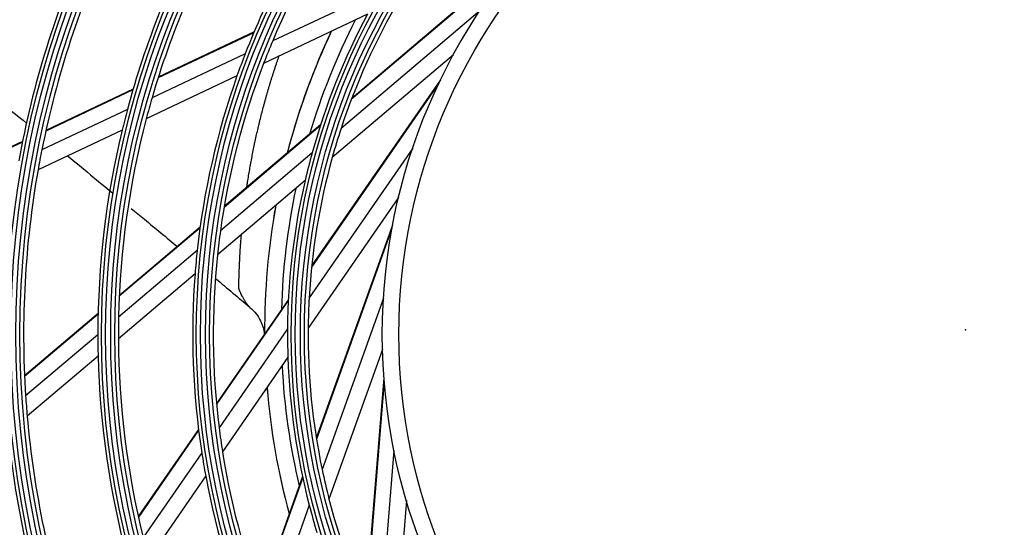
# Model space of a CAD drawing. Units: feet. Extents: x 0 to 8609, y 0 to 6140.
# Drawn here: x 1984 to 2103, y 3538 to 3599 of the extents above; entities that cross this region are included whole.
import ezdxf

# ---------------------------------------------------------------- set-up
doc = ezdxf.new("R2010")
doc.units = ezdxf.units.FT
doc.header["$MEASUREMENT"] = 0
doc.layers.add('LG-Product', color=3, linetype='Continuous')

msp = doc.modelspace()

# ---------------------------------------------------------------- linework, layer by layer
at = {"layer": 'LG-Product'}
for p, q in [((2045.081003, 3607.385245), (2024.153803, 3589.640047)), ((2044.807951, 3607.06641), (2024.10465, 3589.511066)), ((2027.751957, 3602.858772), (2014.572099, 3596.629739)), ((2039.698168, 3600.282022), (2022.861845, 3586.005678)), ((2026.065989, 3599.849835), (2013.469476, 3593.8965)), ((2012.272694, 3597.611137), (2000.670029, 3592.127513)), ((2012.311622, 3597.703183), (2000.697506, 3592.214147)), ((2011.236306, 3595.053184), (1999.937939, 3589.713376)), ((2036.476891, 3594.928317), (2021.791723, 3582.476043)), ((2010.241793, 3592.37104), (1999.235667, 3587.169351)), ((2034.91773, 3591.885844), (2019.296187, 3569.32863)), ((1997.616917, 3590.684558), (1987.051269, 3585.691046)), ((1997.64202, 3590.77007), (1987.069332, 3585.773231)), ((2034.736307, 3591.506918), (2019.282111, 3569.191349)), ((1996.949185, 3588.300838), (1986.569552, 3583.39524)), ((1996.309538, 3585.786411), (1986.113329, 3580.967502)), ((2020.332728, 3586.312669), (2008.668188, 3576.421734)), ((2020.371528, 3586.43287), (2008.685651, 3576.523843)), ((1984.211252, 3584.348804), (1974.246146, 3579.639119)), ((1984.227911, 3584.430325), (1974.258026, 3579.718382)), ((2031.556564, 3583.631193), (2018.988914, 3565.483743)), ((2019.350498, 3583.028235), (2008.231926, 3573.600253)), ((2018.500748, 3579.685464), (2007.874287, 3570.674768)), ((2029.83069, 3577.626183), (2018.868792, 3561.797409)), ((2005.756866, 3573.953081), (1995.968819, 3565.653316)), ((2005.770645, 3574.052066), (1995.972937, 3565.74411)), ((2029.111983, 3574.283495), (2019.861135, 3548.452214)), ((2029.034938, 3573.870869), (2019.883025, 3548.315845)), ((2005.417839, 3571.214051), (1995.886499, 3563.131961)), ((2005.151403, 3568.365901), (1995.866598, 3560.49286)), ((2028.00193, 3565.440525), (2020.559418, 3544.658687)), ((2016.472887, 3565.251837), (2007.749842, 3552.655924)), ((2016.46652, 3565.125689), (2007.759402, 3552.552775)), ((1993.395318, 3563.558421), (1984.476163, 3555.995432)), ((1993.393203, 3563.469326), (1984.479987, 3555.911373)), ((1993.365175, 3560.994007), (1984.608882, 3553.569117)), ((2016.367832, 3561.69895), (2008.068258, 3549.714521)), ((1993.398106, 3558.399704), (1984.796549, 3551.106023)), ((2016.41221, 3558.25015), (2008.479977, 3546.796155)), ((2027.889074, 3559.193442), (2021.397483, 3541.066873)), ((2028.060005, 3555.778594), (2025.810016, 3528.433397)), ((2028.092384, 3555.360131), (2025.866442, 3528.307184)), ((2005.573905, 3549.513912), (1998.260303, 3538.953209)), ((2005.586215, 3549.414734), (1998.279825, 3538.864444)), ((2005.967653, 3546.681287), (1998.852884, 3536.407695)), ((2029.276508, 3546.949683), (2027.466329, 3524.949705)), ((2006.447451, 3543.861227), (1999.516711, 3533.853368)), ((2018.189144, 3543.783488), (2013.023391, 3529.35908)), ((2018.215643, 3543.659991), (2013.059323, 3529.26192)), ((2019.007224, 3540.324472), (2014.092249, 3526.600314)), ((2030.784362, 3540.886254), (2029.205467, 3521.697185))]:
    msp.add_line(p, q, dxfattribs=at)
for radius in [277.804748, 277.308609, 276.191391, 275.695252, 266.304748, 265.808609, 264.691391, 264.195252, 254.804748, 254.308609, 253.191391, 252.695252, 243.054748, 242.558609, 241.941391, 241.445252, 231.554748, 231.058609, 230.441391, 229.945252, 220.054748, 219.558609, 218.941391, 218.445252, 208.554748, 208.058609, 207.441391, 206.945252, 197.054748, 196.558609, 195.941391, 195.445252, 185.554748, 185.058609, 184.441391, 183.945252, 174.054748, 173.558609, 172.941391, 172.445252, 162.804748, 162.308609, 161.191391, 160.695252, 151.304748, 150.808609, 149.691391, 149.195252, 139.554748, 139.058609, 138.441391, 137.945252, 128.054748, 127.558609, 126.941391, 126.445252, 116.554748, 116.058609, 115.441391, 114.945252, 105.054748, 104.558609, 103.941391, 103.445252, 93.554748, 93.058609, 92.441391, 91.945252, 82.054748, 81.558609, 80.941391, 80.445252, 71, 69]:
    msp.add_circle((2098.865167, 3561.035796), radius, dxfattribs=at)
for centre, radius, start, end in [((2098.865167, 3561.035796), 287.941391, 97.43986926, 173.34287957), ((2098.865167, 3561.035796), 91.5, 143.95301628, 157.10740813), ((2098.865167, 3561.035796), 94, 145.52754359, 158.78386502), ((2098.865167, 3561.035796), 103, 150.30202022, 163.83388634), ((2098.865167, 3561.035796), 105.5, 151.43177856, 165.02269492), ((2098.865167, 3561.035796), 117, 155.838043, 169.64155031), ((2098.865167, 3561.035796), 114.5, 154.97510609, 168.73897799), ((2098.865167, 3561.035796), 80, 149.45452603, 161.8127487), ((2098.591241, 3561.595333), 83, 153.10429082, 163.39548261), ((2098.865167, 3561.035796), 82.5, 151.93498271, 164.53943793), ((2098.591241, 3561.595333), 85, 154.80936864, 165.40911818), ((2098.591241, 3561.595333), 85, 154.80749875, 165), ((2098.865167, 3561.035796), 91.5, 157.10740813, 158.95301628), ((2098.865167, 3561.035796), 94, 158.78386502, 160.52754359), ((2098.865167, 3561.035796), 91.5, 158.95301628, 172.10740813), ((2098.865167, 3561.035796), 94, 160.52754359, 173.78386502), ((2098.865167, 3561.035796), 103, 163.83388634, 165.30202022), ((2098.865167, 3561.035796), 105.5, 165.02269492, 166.43177856), ((2098.865167, 3561.035796), 103, 165.30202022, 178.83388634), ((2098.865167, 3561.035796), 105.5, 166.43177856, 180.02269492), ((2098.865167, 3561.035796), 80, 161.8127487, 164.45452603), ((2098.865167, 3561.035796), 114.5, 168.73897799, 169.97510609), ((2098.591241, 3561.595333), 85, 165, 165.41062537), ((2098.865167, 3561.035796), 82.5, 164.53943793, 166.93498271), ((2098.865167, 3561.035796), 80, 164.45452603, 176.8127487), ((2098.865167, 3561.035796), 114.5, 169.97510609, 183.73897799), ((2098.865167, 3561.035796), 82.5, 166.93498271, 179.53943793), ((2098.591241, 3561.595333), 83, 168.08114527, 178.31794749), ((2098.591241, 3561.595333), 85, 169.78796835, 180.33783686), ((2098.591241, 3561.595333), 85, 169.79249949, 180.33937513), ((2098.865167, 3561.035796), 91.5, 172.10740813, 173.95301628), ((2098.865167, 3561.035796), 94, 173.78386502, 175.52754359), ((2098.865167, 3561.035796), 91.5, 173.95301628, 187.10740813), ((2098.865167, 3561.035796), 94, 175.52754359, 188.78386502), ((2098.865167, 3561.035796), 80, 176.8127487, 179.45452603), ((2098.865167, 3561.035796), 103, 178.83388634, 180.30202022), ((2098.865167, 3561.035796), 80, 179.45452603, 191.8127487), ((2098.865167, 3561.035796), 105.5, 180.02269492, 181.43177856), ((2098.865167, 3561.035796), 82.5, 179.53943793, 181.93498271), ((2098.865167, 3561.035796), 103, 180.30202022, 193.83388634), ((2098.865167, 3561.035796), 105.5, 181.43177856, 195.02269492), ((2098.865167, 3561.035796), 82.5, 181.93498271, 194.53943793), ((2098.591241, 3561.595333), 83, 183.01425128, 193.1954835), ((2098.591241, 3561.595333), 85, 184.7238153, 195.22380278), ((2098.865167, 3561.035796), 114.5, 183.73897799, 184.97510609), ((2098.591241, 3561.595333), 85, 184.7268736, 195.22874847), ((2098.865167, 3561.035796), 114.5, 184.97510609, 198.73897799), ((2098.865167, 3561.035796), 117, 185.838043, 199.64155031), ((2098.865167, 3561.035796), 91.5, 187.10740813, 188.95301628), ((2098.865167, 3561.035796), 94, 188.78386502, 190.52754359), ((2098.865167, 3561.035796), 91.5, 188.95301628, 202.10740813), ((2098.865167, 3561.035796), 94, 190.52754359, 203.78386502), ((2098.865167, 3561.035796), 80, 191.8127487, 194.45452603), ((2098.865167, 3561.035796), 82.5, 194.53943793, 196.93498271), ((2098.865167, 3561.035796), 80, 194.45452603, 206.8127487)]:
    msp.add_arc(centre, radius, start, end, dxfattribs=at)
for points, knots in [([(2011.454441, 3578.97307), (2011.480758, 3579.149645), (2011.507635, 3579.326406), (2011.574274, 3579.756141), (2011.614663, 3580.009294), (2011.676924, 3580.389617), (2011.697951, 3580.516494), (2011.740669, 3580.770415), (2011.762359, 3580.897458), (2011.828274, 3581.278883), (2011.873334, 3581.533566), (2011.966024, 3582.043637), (2012.013618, 3582.299034), (2012.111384, 3582.810518), (2012.161436, 3583.066645), (2012.264062, 3583.579619), (2012.316673, 3583.836452), (2012.424578, 3584.350778), (2012.479809, 3584.608281), (2012.592769, 3585.123678), (2012.650537, 3585.381598), (2012.768784, 3585.897814), (2012.829391, 3586.156051), (2012.921324, 3586.544099), (2012.952171, 3586.673558), (2013.014748, 3586.932514), (2013.046424, 3587.06203), (2013.142668, 3587.450657), (2013.208485, 3587.709832), (2013.342673, 3588.228567), (2013.411066, 3588.488125), (2013.51573, 3588.877698), (2013.55097, 3589.007592), (2013.622183, 3589.267443), (2013.658183, 3589.397387), (2013.730518, 3589.657483), (2013.766884, 3589.787625), (2013.840082, 3590.048099), (2013.876885, 3590.178446), (2013.951747, 3590.439035), (2013.989708, 3590.569311), (2014.066654, 3590.8298), (2014.105578, 3590.960033), (2014.183854, 3591.220655), (2014.223262, 3591.351026), (2014.30288, 3591.611791), (2014.343063, 3591.742199), (2014.424131, 3592.00299), (2014.464959, 3592.133402), (2014.546807, 3592.394459), (2014.587898, 3592.525075), (2014.670513, 3592.786477), (2014.712493, 3592.917074), (2014.776538, 3593.112728), (2014.798079, 3593.177899), (2014.841248, 3593.30827), (2014.862903, 3593.373459), (2014.971539, 3593.69942), (2015.059638, 3593.960228), (2015.219392, 3594.427238), (2015.290591, 3594.633423), (2015.362684, 3594.839602)], [0, 0, 0, 0, 0.0341628553, 0.0341628553, 0.0829671577, 0.0829671577, 0.1073693089, 0.1073693089, 0.1317714601, 0.1317714601, 0.1805757625, 0.1805757625, 0.2293800649, 0.2293800649, 0.2781843673, 0.2781843673, 0.3269886697, 0.3269886697, 0.3757929721, 0.3757929721, 0.4245972745, 0.4245972745, 0.4734015769, 0.4734015769, 0.4978037281, 0.4978037281, 0.5222058793, 0.5222058793, 0.5710101817, 0.5710101817, 0.6198144841, 0.6198144841, 0.6442166353, 0.6442166353, 0.6686187865, 0.6686187865, 0.6930209377, 0.6930209377, 0.7174230888, 0.7174230888, 0.74182524, 0.74182524, 0.7662273912, 0.7662273912, 0.7906295424, 0.7906295424, 0.8150316936, 0.8150316936, 0.8394338448, 0.8394338448, 0.863835996, 0.863835996, 0.8882381472, 0.8882381472, 0.9004392228, 0.9004392228, 0.9126402984, 0.9126402984, 0.9614446008, 0.9614446008, 1, 1, 1, 1]), ([(1997.425548, 3576.311653), (1997.955355, 3575.872934), (1999.820964, 3574.326677), (2001.679377, 3572.783936), (2003.006729, 3571.679821)], [0, 0, 0, 0, 0.2836506467, 1, 1, 1, 1]), ([(2011.815965, 3564.309139), (2011.815388, 3564.309578), (2011.814798, 3564.31003), (2011.809498, 3564.314146), (2011.804049, 3564.318679), (2011.791709, 3564.329471), (2011.784794, 3564.335748), (2011.762225, 3564.356837), (2011.746609, 3564.372411), (2011.714658, 3564.40589), (2011.698306, 3564.423815), (2011.673508, 3564.452046), (2011.665239, 3564.46165), (2011.648168, 3564.481557), (2011.639424, 3564.491822), (2011.612637, 3564.523466), (2011.594101, 3564.545616), (2011.565624, 3564.580005), (2011.556015, 3564.591668), (2011.536601, 3564.615351), (2011.526782, 3564.627378), (2011.478005, 3564.687973), (2011.439404, 3564.738195), (2011.382504, 3564.815495), (2011.363639, 3564.841617), (2011.327116, 3564.894153), (2011.309378, 3564.9206), (2011.2752, 3564.97374), (2011.258759, 3565.000435), (2011.235345, 3565.040567), (2011.227515, 3565.054028), (2011.211598, 3565.081178), (2011.203547, 3565.094854), (2011.162867, 3565.163724), (2011.128952, 3565.220406), (2011.077051, 3565.307017), (2011.059578, 3565.336164), (2011.024216, 3565.394996), (2011.006358, 3565.424675), (2010.952534, 3565.514411), (2010.916325, 3565.575164), (2010.871487, 3565.652059), (2010.862568, 3565.667483), (2010.845266, 3565.698367), (2010.819933, 3565.744772), (2010.796452, 3565.791416), (2010.766777, 3565.853824), (2010.752756, 3565.885137), (2010.732968, 3565.932263), (2010.726581, 3565.947999), (2010.71732, 3565.971639), (2010.714304, 3565.979525), (2010.708082, 3565.995329), (2010.679552, 3566.066573), (2010.646688, 3566.138922), (2010.608484, 3566.220203), (2010.596893, 3566.244655), (2010.58517, 3566.269204), (2010.577331, 3566.285591), (2010.573374, 3566.293801), (2010.553876, 3566.33483), (2010.539571, 3566.367486), (2010.513984, 3566.432339), (2010.5027, 3566.464536), (2010.483785, 3566.528286), (2010.476146, 3566.55984), (2010.469499, 3566.598693), (2010.468333, 3566.606429), (2010.466132, 3566.62188), (2010.463075, 3566.64501), (2010.460774, 3566.667997), (2010.457254, 3566.71375), (2010.45633, 3566.743963), (2010.457614, 3566.788663), (2010.458491, 3566.803458), (2010.4606, 3566.825454), (2010.461504, 3566.832738), (2010.463231, 3566.847318), (2010.467247, 3566.883831), (2010.469686, 3566.920677), (2010.471656, 3566.9801), (2010.47168, 3567.010045), (2010.470545, 3567.055284), (2010.470121, 3567.070382), (2010.469557, 3567.100523), (2010.469357, 3567.115581), (2010.468749, 3567.190804), (2010.469479, 3567.250781), (2010.471882, 3567.325431), (2010.472438, 3567.340344), (2010.473713, 3567.370134), (2010.474477, 3567.384999), (2010.476557, 3567.429643), (2010.47771, 3567.459462), (2010.479532, 3567.519228), (2010.480203, 3567.549182), (2010.480881, 3567.59424), (2010.481038, 3567.609285), (2010.481436, 3567.639356), (2010.482533, 3567.714521), (2010.484107, 3567.789632), (2010.487145, 3567.909742), (2010.488952, 3567.969754), (2010.492698, 3568.089814), (2010.494757, 3568.149826), (2010.498728, 3568.26997), (2010.500625, 3568.330108), (2010.504236, 3568.450535), (2010.505875, 3568.510849), (2010.509605, 3568.631444), (2010.511642, 3568.691739), (2010.516071, 3568.812307), (2010.518468, 3568.87258), (2010.523545, 3568.993114), (2010.526336, 3569.053341), (2010.53405, 3569.234334), (2010.538454, 3569.355382), (2010.543264, 3569.507231), (2010.544334, 3569.537586), (2010.547062, 3569.598139), (2010.549461, 3569.643465), (2010.552404, 3569.688637), (2010.554491, 3569.718715), (2010.555565, 3569.733745), (2010.558594, 3569.778895), (2010.560468, 3569.809041), (2010.565647, 3569.899636), (2010.568504, 3569.960242), (2010.571987, 3570.051491), (2010.573016, 3570.081964), (2010.574838, 3570.14302), (2010.575558, 3570.173627), (2010.578625, 3570.265236), (2010.581504, 3570.326134), (2010.58701, 3570.417175), (2010.589046, 3570.447471), (2010.592413, 3570.492824), (2010.593601, 3570.507923), (2010.595872, 3570.538153), (2010.601414, 3570.613773), (2010.606248, 3570.689634), (2010.611409, 3570.780932), (2010.612996, 3570.811417), (2010.616113, 3570.872433), (2010.620896, 3570.963969), (2010.625969, 3571.055546), (2010.63295, 3571.177691), (2010.636516, 3571.238794), (2010.643981, 3571.361004), (2010.650016, 3571.452607), (2010.656713, 3571.544096), (2010.661326, 3571.60506), (2010.663736, 3571.635518), (2010.670694, 3571.726996), (2010.675113, 3571.788078), (2010.683557, 3571.910456), (2010.687499, 3571.971778), (2010.699812, 3572.155769), (2010.70844, 3572.278524), (2010.726267, 3572.52428), (2010.735774, 3572.64719), (2010.751091, 3572.831486), (2010.756403, 3572.892897), (2010.767058, 3573.015784), (2010.772432, 3573.077253), (2010.777889, 3573.139238), (2010.777932, 3573.139729), (2010.777976, 3573.140221)], [0, 0, 0, 0, 0.0006397161, 0.0006397161, 0.0056357183, 0.0056357183, 0.0106317205, 0.0106317205, 0.0206237249, 0.0206237249, 0.0306157293, 0.0306157293, 0.0356117315, 0.0356117315, 0.0406077337, 0.0406077337, 0.0505997381, 0.0505997381, 0.0555957403, 0.0555957403, 0.0605917425, 0.0605917425, 0.0805757513, 0.0805757513, 0.0905677557, 0.0905677557, 0.1005597601, 0.1005597601, 0.1105517645, 0.1105517645, 0.1155477667, 0.1155477667, 0.1205437689, 0.1205437689, 0.1405277777, 0.1405277777, 0.1505197822, 0.1505197822, 0.1605117866, 0.1605117866, 0.1804957954, 0.1804957954, 0.1854917976, 0.1854917976, 0.1904877998, 0.2004798042, 0.2004798042, 0.2104718086, 0.2104718086, 0.2154678108, 0.2154678108, 0.2179658119, 0.2179658119, 0.220463813, 0.2404478218, 0.2404478218, 0.245443824, 0.2479418251, 0.2479418251, 0.2504398262, 0.2504398262, 0.2604318306, 0.2604318306, 0.270423835, 0.270423835, 0.2804158394, 0.2804158394, 0.2829138405, 0.2829138405, 0.2854118416, 0.2904078438, 0.2904078438, 0.3003998482, 0.3003998482, 0.3053958504, 0.3053958504, 0.3078938515, 0.3078938515, 0.3103918526, 0.320383857, 0.320383857, 0.3303758615, 0.3303758615, 0.3353718637, 0.3353718637, 0.3403678659, 0.3403678659, 0.3603518747, 0.3603518747, 0.3653478769, 0.3653478769, 0.3703438791, 0.3703438791, 0.3803358835, 0.3803358835, 0.3903278879, 0.3903278879, 0.3953238901, 0.3953238901, 0.4003198923, 0.4203039011, 0.4203039011, 0.4402879099, 0.4402879099, 0.4602719187, 0.4602719187, 0.4802559275, 0.4802559275, 0.5002399363, 0.5002399363, 0.5202239452, 0.5202239452, 0.540207954, 0.540207954, 0.5601919628, 0.5601919628, 0.6001599804, 0.6001599804, 0.6101519848, 0.6101519848, 0.6201439892, 0.6251399914, 0.6251399914, 0.6301359936, 0.6301359936, 0.640127998, 0.640127998, 0.6601120068, 0.6601120068, 0.6701040112, 0.6701040112, 0.6800960156, 0.6800960156, 0.7000800245, 0.7000800245, 0.7100720289, 0.7100720289, 0.7150680311, 0.7150680311, 0.7200640333, 0.7400480421, 0.7400480421, 0.7500400465, 0.7500400465, 0.7600320509, 0.7800160597, 0.7800160597, 0.8000000685, 0.8000000685, 0.8199840773, 0.8299760817, 0.8299760817, 0.8399680861, 0.8399680861, 0.8599520949, 0.8599520949, 0.8799361038, 0.8799361038, 0.9199041214, 0.9199041214, 0.959872139, 0.959872139, 0.9798561478, 0.9798561478, 0.9998401566, 0.9998401566, 1, 1, 1, 1]), ([(2011.800637, 3564.305613), (2012.088895, 3564.071469), (2012.581945, 3563.570802), (2013.100482, 3562.722282), (2013.399043, 3561.94447), (2013.520726, 3561.394457), (2013.558308, 3561.117503), (2013.566167, 3561.048492)], [0, 0, 0, 0, 0.288002666, 0.5574859385, 0.7774505445, 0.9449342428, 1, 1, 1, 1])]:
    msp.add_open_spline(points, degree=3, knots=knots, dxfattribs=at)
for points in [[(1977.242752, 3592.460317), (1979.772618, 3590.546755), (1982.279384, 3588.596639), (1984.76571, 3586.62311)], [(1989.691858, 3582.665207), (1991.547771, 3581.157842), (1993.393462, 3579.642622), (1995.230889, 3578.1262)], [(2007.68261, 3567.779435), (2009.063245, 3566.624065), (2010.439279, 3565.468815), (2011.810449, 3564.312787)]]:
    msp.add_open_spline(points, degree=3, dxfattribs=at)
msp.add_point((2098.591241, 3561.595333), dxfattribs=at)
msp.add_point((2098.591241, 3561.595333), dxfattribs=at)
msp.add_point((2098.591241, 3561.595333), dxfattribs=at)

doc.saveas('drawing.dxf')
